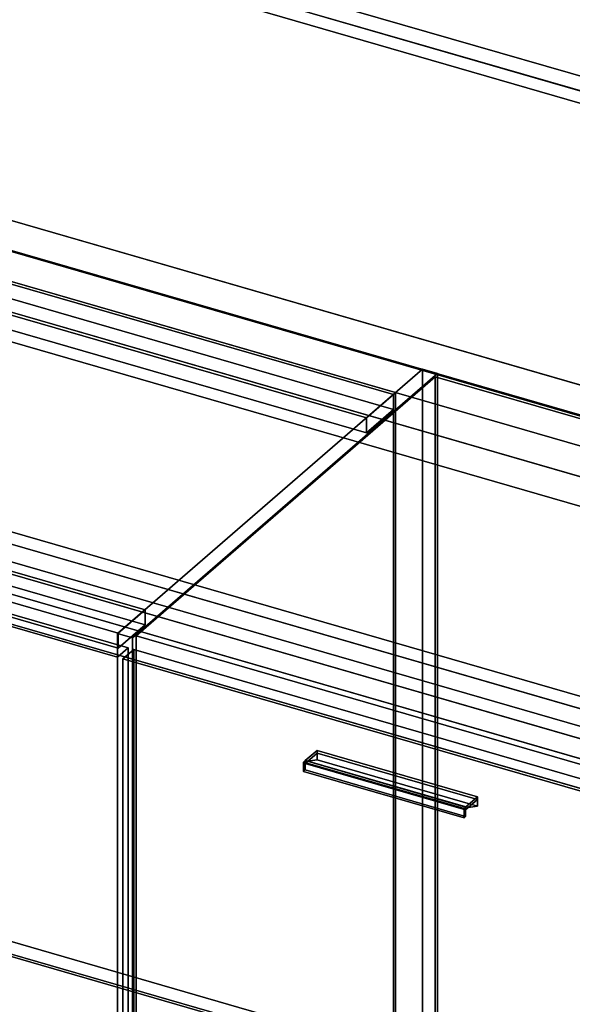
# Model space of a CAD drawing. Extents: x -1561 to 3499, y -2299 to 2343.
# Drawn here: x 1214 to 1727, y -294 to 619 of the extents above; entities that cross this region are included whole.
import ezdxf

# ---------------------------------------------------------------- set-up
doc = ezdxf.new("R2010")
doc.units = 0
doc.layers.add('layer0', color=7, linetype='CONTINUOUS')

# ---------------------------------------------------------------- blocks, each defined once
blk = doc.blocks.new('PF_OBJECT27')
at = {"layer": 'layer0'}
for p, q in [((294.27, -267.39), (549.77, -46.12)), ((549.77, -46.12), (294.27, -267.39)), ((549.77, -59.98), (549.77, -46.12)), ((549.77, -46.12), (1561.29, -338.12)), ((549.77, -46.12), (549.77, -59.98)), ((1561.29, -338.12), (549.77, -46.12)), ((549.77, -59.98), (294.27, -281.25)), ((294.27, -281.25), (549.77, -59.98)), ((1561.29, -351.98), (549.77, -59.98)), ((549.77, -59.98), (1561.29, -351.98)), ((1305.79, -559.39), (294.27, -267.39)), ((294.27, -267.39), (294.27, -281.25)), ((294.27, -281.25), (294.27, -267.39)), ((294.27, -267.39), (1305.79, -559.39)), ((294.27, -281.25), (1305.79, -573.25)), ((1305.79, -573.25), (294.27, -281.25)), ((1561.29, -338.12), (1305.79, -559.39)), ((1305.79, -559.39), (1561.29, -338.12)), ((1561.29, -338.12), (1561.29, -351.98)), ((1561.29, -351.98), (1561.29, -338.12)), ((1305.79, -573.25), (1561.29, -351.98)), ((1561.29, -351.98), (1305.79, -573.25)), ((1305.79, -573.25), (1305.79, -559.39)), ((1305.79, -559.39), (1305.79, -573.25))]:
    blk.add_line(p, q, dxfattribs=at)
blk = doc.blocks.new('PF_OBJECT28')
at = {"layer": 'layer0'}
for p, q in [((1561.29, 271.56), (549.77, 563.56)), ((549.77, 563.56), (1561.29, 271.56)), ((551.77, 565.29), (1563.29, 273.29)), ((1563.29, 273.29), (551.77, 565.29)), ((1563.29, 273.29), (1561.29, 271.56)), ((1561.29, 271.56), (1563.29, 273.29)), ((1561.29, -351.98), (1561.29, 271.56)), ((1561.29, 271.56), (1561.29, -351.98)), ((1563.29, 273.29), (1563.29, -350.25)), ((1563.29, -350.25), (1563.29, 273.29)), ((549.77, -59.98), (1561.29, -351.98)), ((1561.29, -351.98), (549.77, -59.98)), ((1563.29, -350.25), (551.77, -58.25)), ((551.77, -58.25), (1563.29, -350.25))]:
    blk.add_line(p, q, dxfattribs=at)
blk = doc.blocks.new('PF_OBJECT29')
at = {"layer": 'layer0'}
for p, q in [((524.77, 541.91), (549.77, 563.56)), ((549.77, 563.56), (524.77, 541.91)), ((549.77, 563.56), (1561.29, 271.56)), ((549.77, 549.7), (549.77, 563.56)), ((549.77, 563.56), (549.77, 549.7)), ((1561.29, 271.56), (549.77, 563.56)), ((549.77, 549.7), (524.77, 528.05)), ((524.77, 528.05), (549.77, 549.7)), ((1561.29, 257.7), (549.77, 549.7)), ((549.77, 549.7), (1561.29, 257.7)), ((1536.29, 249.91), (524.77, 541.91)), ((524.77, 541.91), (524.77, 528.05)), ((524.77, 528.05), (524.77, 541.91)), ((524.77, 541.91), (1536.29, 249.91)), ((524.77, 528.05), (1536.29, 236.05)), ((1536.29, 236.05), (524.77, 528.05)), ((1561.29, 271.56), (1536.29, 249.91)), ((1536.29, 249.91), (1561.29, 271.56)), ((1561.29, 271.56), (1561.29, 257.7)), ((1561.29, 257.7), (1561.29, 271.56)), ((1536.29, 236.05), (1561.29, 257.7)), ((1561.29, 257.7), (1536.29, 236.05)), ((1536.29, 236.05), (1536.29, 249.91)), ((1536.29, 249.91), (1536.29, 236.05))]:
    blk.add_line(p, q, dxfattribs=at)
blk = doc.blocks.new('PF_OBJECT30')
at = {"layer": 'layer0'}
for p, q in [((1330.79, 71.94), (319.27, 363.94)), ((319.27, 363.94), (1330.79, 71.94)), ((319.27, 350.08), (1330.79, 58.08)), ((1330.79, 58.08), (319.27, 350.08)), ((294.27, 342.29), (1305.79, 50.29)), ((1305.79, 50.29), (294.27, 342.29)), ((1305.79, 36.43), (294.27, 328.43)), ((294.27, 328.43), (1305.79, 36.43)), ((1588.29, 294.94), (1305.29, 49.86)), ((1305.29, 49.86), (1588.29, 294.94)), ((1602.15, 290.94), (1588.29, 294.94)), ((1588.29, 294.94), (1588.29, -328.6)), ((1588.29, -328.6), (1588.29, 294.94)), ((1588.29, 294.94), (1602.15, 290.94)), ((1319.15, 45.86), (1602.15, 290.94)), ((1602.15, 290.94), (1319.15, 45.86)), ((1602.15, -332.6), (1602.15, 290.94)), ((1602.15, 290.94), (1602.15, -332.6)), ((1305.79, 50.29), (1330.79, 71.94)), ((1330.79, 71.94), (1305.79, 50.29)), ((1330.79, 58.08), (1330.79, 71.94)), ((1330.79, 71.94), (1330.79, 58.08)), ((1330.79, 58.08), (1305.79, 36.43)), ((1305.79, 36.43), (1330.79, 58.08)), ((1305.29, 49.86), (1319.15, 45.86)), ((1305.29, -573.68), (1305.29, 49.86)), ((1319.15, 45.86), (1305.29, 49.86)), ((1305.29, 49.86), (1305.29, -573.68)), ((1305.79, 50.29), (1305.79, 36.43)), ((1305.79, 36.43), (1305.79, 50.29)), ((1319.15, 45.86), (1319.15, -577.68)), ((1319.15, -577.68), (1319.15, 45.86))]:
    blk.add_line(p, q, dxfattribs=at)
blk = doc.blocks.new('PF_OBJECT38')
at = {"layer": 'layer0'}
for p, q in [((790.63, 176.49), (800.63, 185.15)), ((800.63, 185.15), (790.63, 176.49)), ((800.63, -427.13), (800.63, 185.15)), ((800.63, 185.15), (1315.05, 36.65)), ((800.63, 185.15), (800.63, -427.13)), ((1315.05, 36.65), (800.63, 185.15)), ((1305.05, 27.99), (790.63, 176.49)), ((790.63, 176.49), (790.63, -435.79)), ((790.63, -435.79), (790.63, 176.49)), ((790.63, 176.49), (1305.05, 27.99)), ((1315.05, 36.65), (1305.05, 27.99)), ((1305.05, 27.99), (1315.05, 36.65)), ((1315.05, 36.65), (1315.05, -575.63)), ((1315.05, -575.63), (1315.05, 36.65)), ((1305.05, -584.29), (1305.05, 27.99)), ((1305.05, 27.99), (1305.05, -584.29)), ((800.63, -427.13), (790.63, -435.79)), ((790.63, -435.79), (800.63, -427.13)), ((1315.05, -575.63), (800.63, -427.13)), ((800.63, -427.13), (1315.05, -575.63)), ((790.63, -435.79), (1305.05, -584.29)), ((1305.05, -584.29), (790.63, -435.79)), ((1305.05, -584.29), (1315.05, -575.63)), ((1315.05, -575.63), (1305.05, -584.29))]:
    blk.add_line(p, q, dxfattribs=at)
blk = doc.blocks.new('PF_SKETCH45')
at = {"layer": 'layer0'}
blk.add_line((1554.98, 250.09), (1507.81, 209.25), dxfattribs=at)
blk = doc.blocks.new('PF_SKETCH47')
at = {"layer": 'layer0'}
blk.add_line((1460.65, 168.4), (1413.48, 127.55), dxfattribs=at)
blk = doc.blocks.new('PF_SKETCH49')
at = {"layer": 'layer0'}
blk.add_line((1366.31, 86.7), (1319.15, 45.86), dxfattribs=at)
blk = doc.blocks.new('PF_OBJECT50')
at = {"layer": 'layer0'}
for p, q in [((1479.38, -67.95), (1490.38, -58.42)), ((1490.38, -58.42), (1479.38, -67.95)), ((1490.38, -61.02), (1479.38, -70.55)), ((1479.38, -70.55), (1490.38, -61.02)), ((1490.38, -61.02), (1490.38, -58.42)), ((1490.38, -58.42), (1639.33, -101.42)), ((1490.38, -58.42), (1490.38, -61.02)), ((1639.33, -101.42), (1490.38, -58.42)), ((1639.33, -104.02), (1490.38, -61.02)), ((1490.38, -61.02), (1639.33, -104.02)), ((1628.33, -110.95), (1479.38, -67.95)), ((1479.38, -67.95), (1479.38, -70.55)), ((1479.38, -70.55), (1479.38, -67.95)), ((1479.38, -67.95), (1628.33, -110.95)), ((1479.38, -70.55), (1628.33, -113.55)), ((1628.33, -113.55), (1479.38, -70.55)), ((1639.33, -101.42), (1628.33, -110.95)), ((1628.33, -110.95), (1639.33, -101.42)), ((1628.33, -113.55), (1639.33, -104.02)), ((1639.33, -104.02), (1628.33, -113.55)), ((1639.33, -101.42), (1639.33, -104.02)), ((1639.33, -104.02), (1639.33, -101.42)), ((1628.33, -113.55), (1628.33, -110.95)), ((1628.33, -110.95), (1628.33, -113.55))]:
    blk.add_line(p, q, dxfattribs=at)
blk = doc.blocks.new('PF_OBJECT51')
at = {"layer": 'layer0'}
for p, q in [((1477.88, -69.25), (1479.38, -67.95)), ((1479.38, -67.95), (1477.88, -69.25)), ((1626.83, -112.25), (1477.88, -69.25)), ((1477.88, -69.25), (1477.88, -77.91)), ((1477.88, -77.91), (1477.88, -69.25)), ((1477.88, -69.25), (1626.83, -112.25)), ((1479.38, -76.61), (1479.38, -67.95)), ((1479.38, -67.95), (1628.33, -110.95)), ((1479.38, -67.95), (1479.38, -76.61)), ((1628.33, -110.95), (1479.38, -67.95)), ((1479.38, -76.61), (1477.88, -77.91)), ((1477.88, -77.91), (1479.38, -76.61)), ((1477.88, -77.91), (1626.83, -120.91)), ((1626.83, -120.91), (1477.88, -77.91)), ((1628.33, -119.61), (1479.38, -76.61)), ((1479.38, -76.61), (1628.33, -119.61)), ((1628.33, -110.95), (1626.83, -112.25)), ((1626.83, -112.25), (1628.33, -110.95)), ((1626.83, -120.91), (1626.83, -112.25)), ((1626.83, -112.25), (1626.83, -120.91)), ((1628.33, -110.95), (1628.33, -119.61)), ((1628.33, -119.61), (1628.33, -110.95)), ((1626.83, -120.91), (1628.33, -119.61)), ((1628.33, -119.61), (1626.83, -120.91))]:
    blk.add_line(p, q, dxfattribs=at)
blk = doc.blocks.new('PF_OBJECT52')
at = {"layer": 'layer0'}
for p, q in [((1481.88, -68.38), (1490.38, -61.02)), ((1490.38, -61.02), (1481.88, -68.38)), ((1490.38, -61.02), (1490.38, -67.08)), ((1639.33, -104.02), (1490.38, -61.02)), ((1490.38, -67.08), (1490.38, -61.02)), ((1490.38, -61.02), (1639.33, -104.02)), ((1490.38, -67.08), (1481.88, -68.38)), ((1481.88, -68.38), (1490.38, -67.08)), ((1481.88, -68.38), (1630.83, -111.38)), ((1630.83, -111.38), (1481.88, -68.38)), ((1490.38, -67.08), (1639.33, -110.08)), ((1639.33, -110.08), (1490.38, -67.08)), ((1639.33, -104.02), (1630.83, -111.38)), ((1630.83, -111.38), (1639.33, -104.02)), ((1639.33, -110.08), (1639.33, -104.02)), ((1639.33, -104.02), (1639.33, -110.08)), ((1630.83, -111.38), (1639.33, -110.08)), ((1639.33, -110.08), (1630.83, -111.38))]:
    blk.add_line(p, q, dxfattribs=at)
blk = doc.blocks.new('PF_OBJECT53')
at = {"layer": 'layer0'}
for p, q in [((1310.25, 26.49), (1320.25, 35.15)), ((1320.25, 35.15), (1310.25, 26.49)), ((1320.25, -577.13), (1320.25, 35.15)), ((1320.25, 35.15), (1834.66, -113.35)), ((1320.25, 35.15), (1320.25, -577.13)), ((1834.66, -113.35), (1320.25, 35.15)), ((1824.66, -122.01), (1310.25, 26.49)), ((1310.25, 26.49), (1310.25, -585.79)), ((1310.25, -585.79), (1310.25, 26.49)), ((1310.25, 26.49), (1824.66, -122.01)), ((1834.66, -113.35), (1824.66, -122.01)), ((1824.66, -122.01), (1834.66, -113.35)), ((1834.66, -113.35), (1834.66, -725.63)), ((1834.66, -725.63), (1834.66, -113.35)), ((1824.66, -734.29), (1824.66, -122.01)), ((1824.66, -122.01), (1824.66, -734.29)), ((1320.25, -577.13), (1310.25, -585.79)), ((1310.25, -585.79), (1320.25, -577.13)), ((1834.66, -725.63), (1320.25, -577.13)), ((1320.25, -577.13), (1834.66, -725.63)), ((1310.25, -585.79), (1824.66, -734.29)), ((1824.66, -734.29), (1310.25, -585.79)), ((1824.66, -734.29), (1834.66, -725.63)), ((1834.66, -725.63), (1824.66, -734.29))]:
    blk.add_line(p, q, dxfattribs=at)
blk = doc.blocks.new('PF_SKETCH54')
at = {"layer": 'layer0'}
blk.add_line((1554.98, 250.09), (1507.81, 209.25), dxfattribs=at)
blk = doc.blocks.new('PF_SKETCH56')
at = {"layer": 'layer0'}
blk.add_line((1460.65, 168.4), (1413.48, 127.55), dxfattribs=at)
blk = doc.blocks.new('PF_SKETCH58')
at = {"layer": 'layer0'}
blk.add_line((1366.31, 86.7), (1319.15, 45.86), dxfattribs=at)
blk = doc.blocks.new('PF_OBJECT108')
at = {"layer": 'layer0'}
for p, q in [((1456, 647.21), (1604, 775.38)), ((1604, 775.38), (1456, 647.21)), ((1604, 761.52), (1604, 775.38)), ((1604, 775.38), (2095.91, 633.38)), ((1604, 775.38), (1604, 761.52)), ((2095.91, 633.38), (1604, 775.38)), ((1604, 761.52), (1456, 633.35)), ((1456, 633.35), (1604, 761.52)), ((2095.91, 619.52), (1604, 761.52)), ((1604, 761.52), (2095.91, 619.52)), ((1947.91, 505.21), (1456, 647.21)), ((1456, 647.21), (1456, 633.35)), ((1456, 633.35), (1456, 647.21)), ((1456, 647.21), (1947.91, 505.21)), ((1456, 633.35), (1947.91, 491.35)), ((1947.91, 491.35), (1456, 633.35)), ((2095.91, 633.38), (1947.91, 505.21)), ((1947.91, 505.21), (2095.91, 633.38)), ((2095.91, 633.38), (2095.91, 619.52)), ((2095.91, 619.52), (2095.91, 633.38)), ((1947.91, 491.35), (2095.91, 619.52)), ((2095.91, 619.52), (1947.91, 491.35)), ((1947.91, 491.35), (1947.91, 505.21)), ((1947.91, 505.21), (1947.91, 491.35))]:
    blk.add_line(p, q, dxfattribs=at)
blk = doc.blocks.new('PF_OBJECT114')
at = {"layer": 'layer0'}
for p, q in [((1432.75, 1241.09), (1442.75, 1249.75)), ((1442.75, 1249.75), (1432.75, 1241.09)), ((1442.75, 637.47), (1442.75, 1249.75)), ((1442.75, 1249.75), (1957.16, 1101.25)), ((1442.75, 1249.75), (1442.75, 637.47)), ((1957.16, 1101.25), (1442.75, 1249.75)), ((1947.16, 1092.59), (1432.75, 1241.09)), ((1432.75, 1241.09), (1432.75, 628.81)), ((1432.75, 628.81), (1432.75, 1241.09)), ((1432.75, 1241.09), (1947.16, 1092.59)), ((1957.16, 1101.25), (1947.16, 1092.59)), ((1947.16, 1092.59), (1957.16, 1101.25)), ((1957.16, 1101.25), (1957.16, 488.97)), ((1957.16, 488.97), (1957.16, 1101.25)), ((1947.16, 480.31), (1947.16, 1092.59)), ((1947.16, 1092.59), (1947.16, 480.31)), ((1442.75, 637.47), (1432.75, 628.81)), ((1432.75, 628.81), (1442.75, 637.47)), ((1957.16, 488.97), (1442.75, 637.47)), ((1442.75, 637.47), (1957.16, 488.97)), ((1432.75, 628.81), (1947.16, 480.31)), ((1947.16, 480.31), (1432.75, 628.81)), ((1947.16, 480.31), (1957.16, 488.97)), ((1957.16, 488.97), (1947.16, 480.31))]:
    blk.add_line(p, q, dxfattribs=at)
blk = doc.blocks.new('PF_OBJECT131')
at = {"layer": 'layer0'}
for p, q in [((562.92, 618.65), (2663.89, 12.15)), ((2663.89, 12.15), (562.92, 618.65)), ((537.92, 597), (2638.89, -9.5)), ((2663.89, -15.56), (562.92, 590.94)), ((562.92, 590.94), (2663.89, -15.56)), ((2638.89, -37.21), (537.92, 569.29)), ((2122.74, 139.5), (989.58, 466.62)), ((989.58, 438.91), (2122.74, 111.79)), ((1897.74, -55.35), (312.92, 402.15)), ((2403.89, -213.01), (302.92, 393.49)), ((302.92, 393.49), (1887.74, -64.01)), ((312.92, 374.44), (1897.74, -83.06)), ((302.92, 365.78), (2403.89, -240.72)), ((1887.74, -91.72), (302.92, 365.78)), ((1143.89, 366.07), (2074.24, 97.5)), ((2363.89, -247.65), (262.92, 358.85)), ((262.92, 358.85), (2363.89, -247.65)), ((2074.24, 97.5), (1184.83, 354.25)), ((2074.24, 69.79), (1143.89, 338.36)), ((262.92, 331.13), (2363.89, -275.37)), ((2363.89, -275.37), (262.92, 331.13)), ((1184.83, 326.54), (2074.24, 69.79)), ((1008.33, 201.4), (1897.74, -55.35)), ((1897.74, -83.06), (1008.33, 173.69))]:
    blk.add_line(p, q, dxfattribs=at)
blk = doc.blocks.new('PF_OBJECT140')
at = {"layer": 'layer0'}
for p, q in [((1322.51, 47.77), (1600.01, 288.09)), ((1600.01, 288.09), (1322.51, 47.77)), ((1600.01, -318.12), (1600.01, 288.09)), ((1600.01, 288.09), (2117.9, 138.59)), ((1600.01, 288.09), (1600.01, -318.12)), ((2117.9, 138.59), (1600.01, 288.09)), ((1840.4, -101.73), (1322.51, 47.77)), ((1322.51, 47.77), (1322.51, -558.45)), ((1322.51, -558.45), (1322.51, 47.77)), ((1322.51, 47.77), (1840.4, -101.73))]:
    blk.add_line(p, q, dxfattribs=at)

msp = doc.modelspace()

# ---------------------------------------------------------------- block references
for name in ['PF_OBJECT114', 'PF_OBJECT108', 'PF_OBJECT131', 'PF_OBJECT30', 'PF_OBJECT29', 'PF_OBJECT28', 'PF_OBJECT140', 'PF_SKETCH45', 'PF_SKETCH54', 'PF_OBJECT38', 'PF_SKETCH47', 'PF_SKETCH56', 'PF_SKETCH49', 'PF_SKETCH58', 'PF_OBJECT53', 'PF_OBJECT27', 'PF_OBJECT50', 'PF_OBJECT52', 'PF_OBJECT51']:
    msp.add_blockref(name, (0, 0))

doc.saveas('drawing.dxf')
